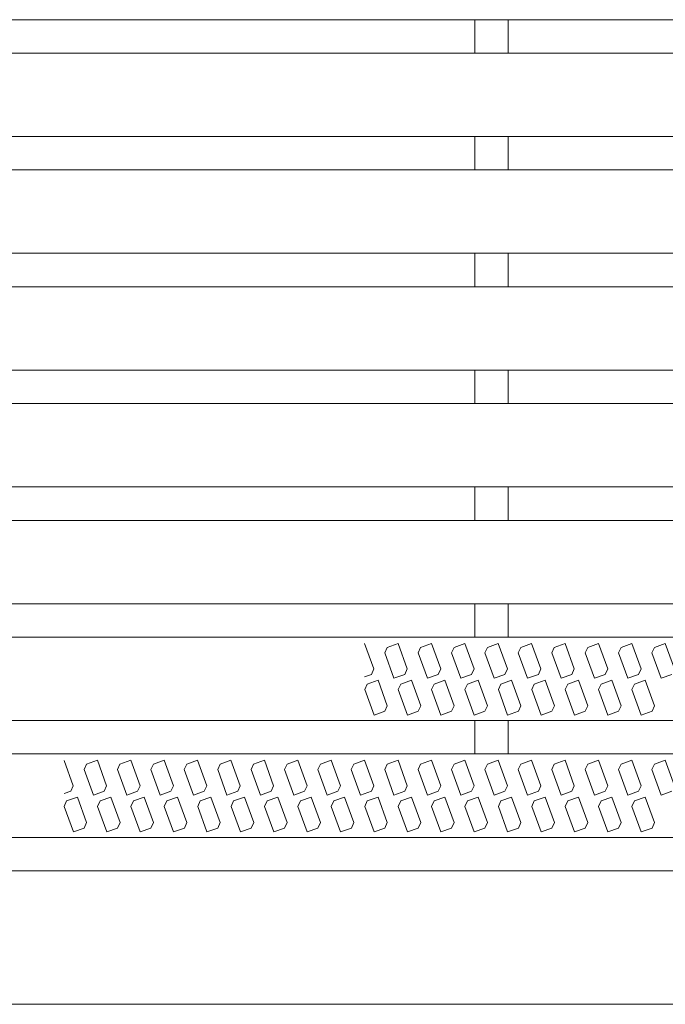
# Model space of a CAD drawing. Units: millimetres. Extents: x -913 to 945, y -676 to 696.
# Drawn here: x 531 to 628, y 242 to 389 of the extents above; entities that cross this region are included whole.
import ezdxf

# ---------------------------------------------------------------- set-up
doc = ezdxf.new("R2010")
doc.units = ezdxf.units.MM
doc.header["$LTSCALE"] = 5
for name, color, linetype in [('D-0', 7, 'Continuous'), ('D-1', 7, 'Continuous'), ('D-4', 7, 'Continuous')]:
    doc.layers.add(name, color=color, linetype=linetype)

msp = doc.modelspace()

# ---------------------------------------------------------------- linework, layer by layer
at = {"layer": 'D-0', "color": 3, "linetype": 'Continuous', "lineweight": 9}
for p, q in [((438.11, 389.46), (751.53, 389.46)), ((438.11, 384.46), (751.53, 384.46)), ((438.11, 371.96), (751.53, 371.96)), ((438.11, 366.96), (751.53, 366.96)), ((438.11, 354.46), (751.53, 354.46)), ((438.11, 349.46), (751.53, 349.46)), ((438.11, 336.96), (751.53, 336.96)), ((438.11, 331.96), (751.53, 331.96)), ((438.11, 319.46), (751.53, 319.46)), ((438.11, 314.46), (751.53, 314.46)), ((438.11, 301.96), (751.53, 301.96)), ((438.11, 296.96), (751.53, 296.96)), ((583.92, 292.2), (582.54, 296)), ((585.54, 294.62), (585.92, 295.43)), ((585.92, 295.43), (587.53, 296.02)), ((588.92, 292.2), (587.53, 296.02)), ((590.54, 294.62), (590.92, 295.43)), ((590.92, 295.43), (592.53, 296.02)), ((593.92, 292.2), (592.53, 296.02)), ((595.54, 294.62), (595.92, 295.43)), ((595.92, 295.43), (597.53, 296.02)), ((598.92, 292.2), (597.53, 296.02)), ((600.54, 294.62), (600.92, 295.43)), ((600.92, 295.43), (602.53, 296.02)), ((603.92, 292.2), (602.53, 296.02)), ((605.54, 294.62), (605.92, 295.43)), ((605.92, 295.43), (607.53, 296.02)), ((608.92, 292.2), (607.53, 296.02)), ((610.54, 294.62), (610.92, 295.43)), ((610.92, 295.43), (612.53, 296.02)), ((613.92, 292.2), (612.53, 296.02)), ((615.54, 294.62), (615.92, 295.43)), ((615.92, 295.43), (617.53, 296.02)), ((618.92, 292.2), (617.53, 296.02)), ((620.54, 294.62), (620.92, 295.43)), ((620.92, 295.43), (622.53, 296.02)), ((623.92, 292.2), (622.53, 296.02)), ((625.54, 294.62), (625.92, 295.43)), ((625.92, 295.43), (627.53, 296.02)), ((628.92, 292.2), (627.53, 296.02)), ((585.54, 294.62), (586.93, 290.8)), ((590.54, 294.62), (591.93, 290.8)), ((595.54, 294.62), (596.93, 290.8)), ((600.54, 294.62), (601.93, 290.8)), ((605.54, 294.62), (606.93, 290.8)), ((610.54, 294.62), (611.93, 290.8)), ((615.54, 294.62), (616.93, 290.8)), ((620.54, 294.62), (621.93, 290.8)), ((625.54, 294.62), (626.93, 290.8)), ((583.92, 292.2), (583.54, 291.39)), ((588.92, 292.2), (588.54, 291.39)), ((593.92, 292.2), (593.54, 291.39)), ((598.92, 292.2), (598.54, 291.39)), ((603.92, 292.2), (603.54, 291.39)), ((608.92, 292.2), (608.54, 291.39)), ((613.92, 292.2), (613.54, 291.39)), ((618.92, 292.2), (618.54, 291.39)), ((623.92, 292.2), (623.54, 291.39)), ((583.54, 291.39), (582.54, 291.02)), ((588.54, 291.39), (586.93, 290.8)), ((593.54, 291.39), (591.93, 290.8)), ((598.54, 291.39), (596.93, 290.8)), ((603.54, 291.39), (601.93, 290.8)), ((608.54, 291.39), (606.93, 290.8)), ((613.54, 291.39), (611.93, 290.8)), ((618.54, 291.39), (616.93, 290.8)), ((623.54, 291.39), (621.93, 290.8)), ((628.54, 291.39), (626.93, 290.8)), ((582.55, 289.1), (582.93, 289.92)), ((582.55, 289.1), (583.94, 285.28)), ((582.93, 289.92), (584.54, 290.5)), ((585.93, 286.68), (584.54, 290.5)), ((587.55, 289.1), (587.93, 289.92)), ((587.55, 289.1), (588.94, 285.28)), ((587.93, 289.92), (589.54, 290.5)), ((590.93, 286.68), (589.54, 290.5)), ((592.55, 289.1), (592.93, 289.92)), ((592.55, 289.1), (593.94, 285.28)), ((592.93, 289.92), (594.54, 290.5)), ((595.93, 286.68), (594.54, 290.5)), ((597.55, 289.1), (597.93, 289.92)), ((597.55, 289.1), (598.94, 285.28)), ((597.93, 289.92), (599.54, 290.5)), ((600.93, 286.68), (599.54, 290.5)), ((602.55, 289.1), (602.93, 289.92)), ((602.55, 289.1), (603.94, 285.28)), ((602.93, 289.92), (604.54, 290.5)), ((605.93, 286.68), (604.54, 290.5)), ((607.55, 289.1), (607.93, 289.92)), ((607.55, 289.1), (608.94, 285.28)), ((607.93, 289.92), (609.54, 290.5)), ((610.93, 286.68), (609.54, 290.5)), ((612.55, 289.1), (612.93, 289.92)), ((612.55, 289.1), (613.94, 285.28)), ((612.93, 289.92), (614.54, 290.5)), ((615.93, 286.68), (614.54, 290.5)), ((617.55, 289.1), (617.93, 289.92)), ((617.55, 289.1), (618.94, 285.28)), ((617.93, 289.92), (619.54, 290.5)), ((620.93, 286.68), (619.54, 290.5)), ((622.55, 289.1), (622.93, 289.92)), ((622.55, 289.1), (623.94, 285.28)), ((622.93, 289.92), (624.54, 290.5)), ((625.93, 286.68), (624.54, 290.5)), ((585.55, 285.87), (585.93, 286.68)), ((590.55, 285.87), (590.93, 286.68)), ((595.55, 285.87), (595.93, 286.68)), ((600.55, 285.87), (600.93, 286.68)), ((605.55, 285.87), (605.93, 286.68)), ((610.55, 285.87), (610.93, 286.68)), ((615.55, 285.87), (615.93, 286.68)), ((620.55, 285.87), (620.93, 286.68)), ((625.55, 285.87), (625.93, 286.68)), ((585.55, 285.87), (583.94, 285.28)), ((590.55, 285.87), (588.94, 285.28)), ((595.55, 285.87), (593.94, 285.28)), ((600.55, 285.87), (598.94, 285.28)), ((605.55, 285.87), (603.94, 285.28)), ((610.55, 285.87), (608.94, 285.28)), ((615.55, 285.87), (613.94, 285.28)), ((620.55, 285.87), (618.94, 285.28)), ((625.55, 285.87), (623.94, 285.28)), ((438.11, 284.46), (751.53, 284.46)), ((438.11, 279.46), (751.53, 279.46)), ((538.92, 274.7), (537.54, 278.5)), ((540.54, 277.12), (540.92, 277.93)), ((540.92, 277.93), (542.53, 278.52)), ((543.92, 274.7), (542.53, 278.52)), ((545.54, 277.12), (545.92, 277.93)), ((545.92, 277.93), (547.53, 278.52)), ((548.92, 274.7), (547.53, 278.52)), ((550.54, 277.12), (550.92, 277.93)), ((550.92, 277.93), (552.53, 278.52)), ((553.92, 274.7), (552.53, 278.52)), ((555.54, 277.12), (555.92, 277.93)), ((555.92, 277.93), (557.53, 278.52)), ((558.92, 274.7), (557.53, 278.52)), ((560.54, 277.12), (560.92, 277.93)), ((560.92, 277.93), (562.53, 278.52)), ((563.92, 274.7), (562.53, 278.52)), ((565.54, 277.12), (565.92, 277.93)), ((565.92, 277.93), (567.53, 278.52)), ((568.92, 274.7), (567.53, 278.52)), ((570.54, 277.12), (570.92, 277.93)), ((570.92, 277.93), (572.53, 278.52)), ((573.92, 274.7), (572.53, 278.52)), ((575.54, 277.12), (575.92, 277.93)), ((575.92, 277.93), (577.53, 278.52)), ((578.92, 274.7), (577.53, 278.52)), ((580.54, 277.12), (580.92, 277.93)), ((580.92, 277.93), (582.53, 278.52)), ((583.92, 274.7), (582.53, 278.52)), ((585.54, 277.12), (585.92, 277.93)), ((585.92, 277.93), (587.53, 278.52)), ((588.92, 274.7), (587.53, 278.52)), ((590.54, 277.12), (590.92, 277.93)), ((590.92, 277.93), (592.53, 278.52)), ((593.92, 274.7), (592.53, 278.52)), ((595.54, 277.12), (595.92, 277.93)), ((595.92, 277.93), (597.53, 278.52)), ((598.92, 274.7), (597.53, 278.52)), ((600.54, 277.12), (600.92, 277.93)), ((600.92, 277.93), (602.53, 278.52)), ((603.92, 274.7), (602.53, 278.52)), ((605.54, 277.12), (605.92, 277.93)), ((605.92, 277.93), (607.53, 278.52)), ((608.92, 274.7), (607.53, 278.52)), ((610.54, 277.12), (610.92, 277.93)), ((610.92, 277.93), (612.53, 278.52)), ((613.92, 274.7), (612.53, 278.52)), ((615.54, 277.12), (615.92, 277.93)), ((615.92, 277.93), (617.53, 278.52)), ((618.92, 274.7), (617.53, 278.52)), ((620.54, 277.12), (620.92, 277.93)), ((620.92, 277.93), (622.53, 278.52)), ((623.92, 274.7), (622.53, 278.52)), ((625.54, 277.12), (625.92, 277.93)), ((625.92, 277.93), (627.53, 278.52)), ((628.92, 274.7), (627.53, 278.52)), ((540.54, 277.12), (541.93, 273.3)), ((545.54, 277.12), (546.93, 273.3)), ((550.54, 277.12), (551.93, 273.3)), ((555.54, 277.12), (556.93, 273.3)), ((560.54, 277.12), (561.93, 273.3)), ((565.54, 277.12), (566.93, 273.3)), ((570.54, 277.12), (571.93, 273.3)), ((575.54, 277.12), (576.93, 273.3)), ((580.54, 277.12), (581.93, 273.3)), ((585.54, 277.12), (586.93, 273.3)), ((590.54, 277.12), (591.93, 273.3)), ((595.54, 277.12), (596.93, 273.3)), ((600.54, 277.12), (601.93, 273.3)), ((605.54, 277.12), (606.93, 273.3)), ((610.54, 277.12), (611.93, 273.3)), ((615.54, 277.12), (616.93, 273.3)), ((620.54, 277.12), (621.93, 273.3)), ((625.54, 277.12), (626.93, 273.3)), ((538.92, 274.7), (538.54, 273.89)), ((543.92, 274.7), (543.54, 273.89)), ((548.92, 274.7), (548.54, 273.89)), ((553.92, 274.7), (553.54, 273.89)), ((558.92, 274.7), (558.54, 273.89)), ((563.92, 274.7), (563.54, 273.89)), ((568.92, 274.7), (568.54, 273.89)), ((573.92, 274.7), (573.54, 273.89)), ((578.92, 274.7), (578.54, 273.89)), ((583.92, 274.7), (583.54, 273.89)), ((588.92, 274.7), (588.54, 273.89)), ((593.92, 274.7), (593.54, 273.89)), ((598.92, 274.7), (598.54, 273.89)), ((603.92, 274.7), (603.54, 273.89)), ((608.92, 274.7), (608.54, 273.89)), ((613.92, 274.7), (613.54, 273.89)), ((618.92, 274.7), (618.54, 273.89)), ((623.92, 274.7), (623.54, 273.89)), ((538.54, 273.89), (537.54, 273.52)), ((537.93, 272.42), (539.54, 273)), ((540.93, 269.18), (539.54, 273)), ((543.54, 273.89), (541.93, 273.3)), ((542.93, 272.42), (544.54, 273)), ((545.93, 269.18), (544.54, 273)), ((548.54, 273.89), (546.93, 273.3)), ((547.93, 272.42), (549.54, 273)), ((550.93, 269.18), (549.54, 273)), ((553.54, 273.89), (551.93, 273.3)), ((552.93, 272.42), (554.54, 273)), ((555.93, 269.18), (554.54, 273)), ((558.54, 273.89), (556.93, 273.3)), ((557.93, 272.42), (559.54, 273)), ((560.93, 269.18), (559.54, 273)), ((563.54, 273.89), (561.93, 273.3)), ((562.93, 272.42), (564.54, 273)), ((565.93, 269.18), (564.54, 273)), ((568.54, 273.89), (566.93, 273.3)), ((567.93, 272.42), (569.54, 273)), ((570.93, 269.18), (569.54, 273)), ((573.54, 273.89), (571.93, 273.3)), ((572.93, 272.42), (574.54, 273)), ((575.93, 269.18), (574.54, 273)), ((578.54, 273.89), (576.93, 273.3)), ((577.93, 272.42), (579.54, 273)), ((580.93, 269.18), (579.54, 273)), ((583.54, 273.89), (581.93, 273.3)), ((582.93, 272.42), (584.54, 273)), ((585.93, 269.18), (584.54, 273)), ((588.54, 273.89), (586.93, 273.3)), ((587.93, 272.42), (589.54, 273)), ((590.93, 269.18), (589.54, 273)), ((593.54, 273.89), (591.93, 273.3)), ((592.93, 272.42), (594.54, 273)), ((595.93, 269.18), (594.54, 273)), ((598.54, 273.89), (596.93, 273.3)), ((597.93, 272.42), (599.54, 273)), ((600.93, 269.18), (599.54, 273)), ((603.54, 273.89), (601.93, 273.3)), ((602.93, 272.42), (604.54, 273)), ((605.93, 269.18), (604.54, 273)), ((608.54, 273.89), (606.93, 273.3)), ((607.93, 272.42), (609.54, 273)), ((610.93, 269.18), (609.54, 273)), ((613.54, 273.89), (611.93, 273.3)), ((612.93, 272.42), (614.54, 273)), ((615.93, 269.18), (614.54, 273)), ((618.54, 273.89), (616.93, 273.3)), ((617.93, 272.42), (619.54, 273)), ((620.93, 269.18), (619.54, 273)), ((623.54, 273.89), (621.93, 273.3)), ((622.93, 272.42), (624.54, 273)), ((625.93, 269.18), (624.54, 273)), ((628.54, 273.89), (626.93, 273.3)), ((537.55, 271.6), (537.93, 272.42)), ((537.55, 271.6), (538.94, 267.78)), ((542.55, 271.6), (542.93, 272.42)), ((542.55, 271.6), (543.94, 267.78)), ((547.55, 271.6), (547.93, 272.42)), ((547.55, 271.6), (548.94, 267.78)), ((552.55, 271.6), (552.93, 272.42)), ((552.55, 271.6), (553.94, 267.78)), ((557.55, 271.6), (557.93, 272.42)), ((557.55, 271.6), (558.94, 267.78)), ((562.55, 271.6), (562.93, 272.42)), ((562.55, 271.6), (563.94, 267.78)), ((567.55, 271.6), (567.93, 272.42)), ((567.55, 271.6), (568.94, 267.78)), ((572.55, 271.6), (572.93, 272.42)), ((572.55, 271.6), (573.94, 267.78)), ((577.55, 271.6), (577.93, 272.42)), ((577.55, 271.6), (578.94, 267.78)), ((582.55, 271.6), (582.93, 272.42)), ((582.55, 271.6), (583.94, 267.78)), ((587.55, 271.6), (587.93, 272.42)), ((587.55, 271.6), (588.94, 267.78)), ((592.55, 271.6), (592.93, 272.42)), ((592.55, 271.6), (593.94, 267.78)), ((597.55, 271.6), (597.93, 272.42)), ((597.55, 271.6), (598.94, 267.78)), ((602.55, 271.6), (602.93, 272.42)), ((602.55, 271.6), (603.94, 267.78)), ((607.55, 271.6), (607.93, 272.42)), ((607.55, 271.6), (608.94, 267.78)), ((612.55, 271.6), (612.93, 272.42)), ((612.55, 271.6), (613.94, 267.78)), ((617.55, 271.6), (617.93, 272.42)), ((617.55, 271.6), (618.94, 267.78)), ((622.55, 271.6), (622.93, 272.42)), ((622.55, 271.6), (623.94, 267.78)), ((540.55, 268.37), (540.93, 269.18)), ((545.55, 268.37), (545.93, 269.18)), ((550.55, 268.37), (550.93, 269.18)), ((555.55, 268.37), (555.93, 269.18)), ((560.55, 268.37), (560.93, 269.18)), ((565.55, 268.37), (565.93, 269.18)), ((570.55, 268.37), (570.93, 269.18)), ((575.55, 268.37), (575.93, 269.18)), ((580.55, 268.37), (580.93, 269.18)), ((585.55, 268.37), (585.93, 269.18)), ((590.55, 268.37), (590.93, 269.18)), ((595.55, 268.37), (595.93, 269.18)), ((600.55, 268.37), (600.93, 269.18)), ((605.55, 268.37), (605.93, 269.18)), ((610.55, 268.37), (610.93, 269.18)), ((615.55, 268.37), (615.93, 269.18)), ((620.55, 268.37), (620.93, 269.18)), ((625.55, 268.37), (625.93, 269.18)), ((540.55, 268.37), (538.94, 267.78)), ((545.55, 268.37), (543.94, 267.78)), ((550.55, 268.37), (548.94, 267.78)), ((555.55, 268.37), (553.94, 267.78)), ((560.55, 268.37), (558.94, 267.78)), ((565.55, 268.37), (563.94, 267.78)), ((570.55, 268.37), (568.94, 267.78)), ((575.55, 268.37), (573.94, 267.78)), ((580.55, 268.37), (578.94, 267.78)), ((585.55, 268.37), (583.94, 267.78)), ((590.55, 268.37), (588.94, 267.78)), ((595.55, 268.37), (593.94, 267.78)), ((600.55, 268.37), (598.94, 267.78)), ((605.55, 268.37), (603.94, 267.78)), ((610.55, 268.37), (608.94, 267.78)), ((615.55, 268.37), (613.94, 267.78)), ((620.55, 268.37), (618.94, 267.78)), ((625.55, 268.37), (623.94, 267.78)), ((438.11, 266.96), (751.53, 266.96))]:
    msp.add_line(p, q, dxfattribs=at)
at = {"layer": 'D-1', "color": 2, "linetype": 'Continuous', "lineweight": 9}
for p, q in [((756.53, 261.96), (438.11, 261.96)), ((776.53, 241.96), (438.11, 241.96))]:
    msp.add_line(p, q, dxfattribs=at)
at = {"layer": 'D-4', "color": 3, "linetype": 'Continuous', "lineweight": 9}
for p, q in [((599.03, 389.46), (599.03, 384.46)), ((604.03, 389.46), (604.03, 384.46)), ((599.03, 371.96), (599.03, 366.96)), ((604.03, 371.96), (604.03, 366.96)), ((599.03, 354.46), (599.03, 349.46)), ((604.03, 354.46), (604.03, 349.46)), ((599.03, 336.96), (599.03, 331.96)), ((604.03, 336.96), (604.03, 331.96)), ((599.03, 319.46), (599.03, 314.46)), ((604.03, 319.46), (604.03, 314.46)), ((599.03, 301.96), (599.03, 296.96)), ((604.03, 301.96), (604.03, 296.96)), ((599.03, 284.46), (599.03, 279.46)), ((604.03, 284.46), (604.03, 279.46))]:
    msp.add_line(p, q, dxfattribs=at)

doc.saveas('drawing.dxf')
